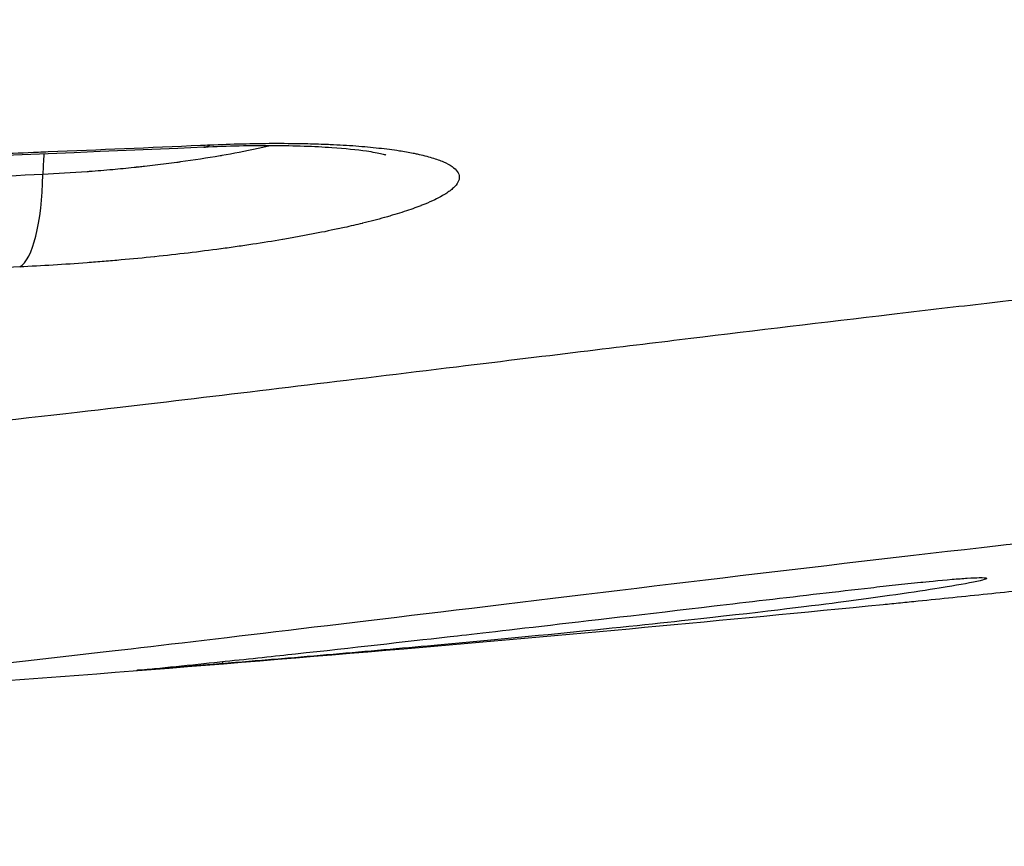
# Model space of a CAD drawing. Units: millimetres. Extents: x -14 to 8069, y 15 to 5145.
# Drawn here: x 4332 to 4364, y 696 to 724 of the extents above; entities that cross this region are included whole.
import ezdxf

# ---------------------------------------------------------------- set-up
doc = ezdxf.new("R2010")
doc.units = ezdxf.units.MM
doc.styles.get("Standard").update_dxf_attribs({"font": 'arial.ttf'})
doc.dimstyles.new('ISO-25', dxfattribs={"dimtxt": 2.5, "dimasz": 2.5, "dimexe": 1.25, "dimexo": 0.625, "dimtad": 1, "dimtxsty": 'Standard', "dimcen": 2.5, "dimadec": 0, "dimazin": 0, "dimtfac": 1, "dimtmove": 0, "dimatfit": 3, "dimfxl": 1, "dimarcsym": 0})

# ---------------------------------------------------------------- blocks, each defined once
blk = doc.blocks.new('*D7')
at = {"color": 0, "lineweight": -2, "transparency": 16777216}
for p, q in [((4986.92, 1528.98), (5038.17, 1528.98)), ((5036.92, 1458.98), (5036.92, 85.076)), ((4986.92, 15.076), (5038.17, 15.076))]:
    blk.add_line(p, q, dxfattribs=at)
at = {"color": 0, "transparency": 16777216}
for points in [[(5025.254, 1458.98), (5048.587, 1458.98), (5036.92, 1528.98)], [(5025.254, 85.076), (5048.587, 85.076), (5036.92, 15.076)]]:
    blk.add_solid(points, dxfattribs=at)
at = {"layer": 'Defpoints', "color": 0, "transparency": 16777216}
for p in [(4344.535, 1528.98), (4344.535, 15.076), (5036.92, 15.076)]:
    blk.add_point(p, dxfattribs=at)
at = {"color": 0, "transparency": 16777216, "insert": (5158.189, 772.028), "char_height": 120, "attachment_point": 5, "rotation": 90}
blk.add_mtext('150', dxfattribs=at)

msp = doc.modelspace()

# ---------------------------------------------------------------- linework, layer by layer
msp.add_line((4338.242, 702.343), (4338.242, 702.273))
for centre, major_axis, ratio, start_param, end_param in [((4333.408, 717.539), (0.181, -3.996), 0.272216, 4.27573, 4.27574), ((4337.453, 723.333), (0.174, -3.996), 0.276427, 0, 0.186552), ((4333.408, 717.539), (0.181, -3.996), 0.272216, 4.294998, 4.47368), ((4331.209, 719.333), (0.183, -3.996), 0.272076, 0.138498, 1.331918)]:
    msp.add_ellipse(centre, major_axis=major_axis, ratio=ratio, start_param=start_param, end_param=end_param)
for points, knots in [([(4220.231, 716.959), (4224.493, 716.968), (4228.76, 716.984), (4233.028, 717.009), (4237.295, 717.034), (4241.563, 717.067), (4245.828, 717.108), (4250.092, 717.149), (4254.353, 717.198), (4258.606, 717.255), (4262.859, 717.312), (4267.104, 717.378), (4271.338, 717.452), (4271.643, 717.457), (4271.947, 717.462), (4272.251, 717.468), (4273.482, 717.489), (4274.712, 717.512), (4275.941, 717.535), (4276.555, 717.547), (4277.169, 717.559), (4277.783, 717.571), (4278.09, 717.577), (4278.397, 717.583), (4278.704, 717.589), (4278.857, 717.592), (4279.01, 717.595), (4279.164, 717.598), (4279.317, 717.601), (4279.468, 717.604), (4279.624, 717.607), (4281.19, 717.639), (4282.755, 717.672), (4284.316, 717.706), (4285.613, 717.734), (4286.909, 717.763), (4288.202, 717.793), (4293.801, 717.922), (4299.366, 718.067), (4304.887, 718.228), (4307.178, 718.295), (4309.462, 718.365), (4311.739, 718.438), (4314.956, 718.54), (4318.158, 718.649), (4321.342, 718.763), (4321.569, 718.771), (4321.795, 718.779), (4322.022, 718.787), (4322.248, 718.795), (4322.475, 718.804), (4322.701, 718.812), (4323.154, 718.828), (4323.607, 718.845), (4324.059, 718.862), (4324.511, 718.879), (4324.963, 718.895), (4325.414, 718.912), (4325.866, 718.929), (4326.317, 718.947), (4326.768, 718.964), (4327.67, 718.998), (4328.57, 719.033), (4329.469, 719.069), (4330.368, 719.104), (4331.265, 719.14), (4332.161, 719.177), (4332.268, 719.181), (4332.376, 719.185), (4332.483, 719.19), (4334.168, 719.259), (4335.847, 719.329), (4337.52, 719.402), (4337.623, 719.406), (4337.726, 719.411), (4337.828, 719.415)], [0, 0, 0, 0, 0.107442, 0.107442, 0.107442, 0.214884, 0.214884, 0.214884, 0.322328, 0.322328, 0.322328, 0.429773, 0.429773, 0.429773, 0.4375, 0.4375, 0.4375, 0.46875, 0.46875, 0.46875, 0.484375, 0.484375, 0.484375, 0.492187, 0.492187, 0.492187, 0.496094, 0.496094, 0.496094, 0.5, 0.5, 0.5, 0.539353, 0.539353, 0.539353, 0.572031, 0.572031, 0.572031, 0.713518, 0.713518, 0.713518, 0.772247, 0.772247, 0.772247, 0.855264, 0.855264, 0.855264, 0.861175, 0.861175, 0.861175, 0.867087, 0.867087, 0.867087, 0.878913, 0.878913, 0.878913, 0.89074, 0.89074, 0.89074, 0.90257, 0.90257, 0.90257, 0.926234, 0.926234, 0.926234, 0.949905, 0.949905, 0.949905, 0.95274, 0.95274, 0.95274, 0.997269, 0.997269, 0.997269, 1, 1, 1, 1]), ([(4337.626, 719.337), (4319.377, 718.544), (4300.708, 717.974), (4261.506, 717.151), (4240.835, 716.925), (4220.239, 716.882)], [0, 0, 0, 0, 5.701199, 5.701199, 11.880365, 11.880365, 11.880365, 11.880365]), ([(4337.828, 719.415), (4338.551, 719.446), (4339.25, 719.463), (4339.918, 719.466), (4340.252, 719.467), (4340.576, 719.465), (4340.891, 719.459), (4341.13, 719.455), (4341.364, 719.448), (4341.592, 719.439), (4341.665, 719.437), (4341.738, 719.433), (4341.809, 719.43), (4342.103, 719.417), (4342.384, 719.401), (4342.653, 719.381), (4342.787, 719.371), (4342.917, 719.36), (4343.045, 719.348), (4343.17, 719.337), (4343.293, 719.324), (4343.411, 719.311), (4343.413, 719.311), (4343.415, 719.311), (4343.417, 719.311), (4343.657, 719.284), (4343.882, 719.255), (4344.093, 719.222), (4344.252, 719.197), (4344.402, 719.171), (4344.545, 719.143), (4344.59, 719.134), (4344.635, 719.124), (4344.678, 719.115), (4344.859, 719.076), (4345.022, 719.035), (4345.169, 718.991), (4345.241, 718.969), (4345.31, 718.947), (4345.374, 718.923), (4345.438, 718.901), (4345.498, 718.877), (4345.553, 718.853), (4345.776, 718.756), (4345.928, 718.65), (4346.009, 718.537), (4346.049, 718.48), (4346.071, 718.422), (4346.075, 718.363), (4346.079, 718.304), (4346.065, 718.242), (4346.032, 718.18), (4346, 718.118), (4345.949, 718.055), (4345.882, 717.992), (4345.848, 717.96), (4345.81, 717.928), (4345.768, 717.896), (4345.746, 717.88), (4345.724, 717.864), (4345.701, 717.848), (4345.677, 717.832), (4345.654, 717.816), (4345.628, 717.8), (4345.524, 717.734), (4345.403, 717.668), (4345.266, 717.603), (4345.163, 717.553), (4345.052, 717.504), (4344.931, 717.455), (4344.891, 717.439), (4344.85, 717.423), (4344.808, 717.406), (4344.806, 717.405), (4344.804, 717.405), (4344.802, 717.404), (4344.633, 717.338), (4344.449, 717.273), (4344.252, 717.209), (4344.152, 717.176), (4344.049, 717.144), (4343.942, 717.112), (4343.888, 717.096), (4343.834, 717.08), (4343.779, 717.064), (4343.752, 717.056), (4343.724, 717.048), (4343.696, 717.04), (4343.668, 717.032), (4343.64, 717.024), (4343.611, 717.016), (4343.608, 717.015), (4343.605, 717.014), (4343.602, 717.013), (4343.372, 716.949), (4343.129, 716.886), (4342.876, 716.824), (4342.872, 716.823), (4342.869, 716.822), (4342.865, 716.821), (4342.676, 716.775), (4342.479, 716.729), (4342.277, 716.684), (4342.208, 716.669), (4342.14, 716.654), (4342.069, 716.639), (4342.064, 716.638), (4342.06, 716.637), (4342.056, 716.636), (4341.775, 716.576), (4341.484, 716.517), (4341.185, 716.46), (4341.033, 716.431), (4340.879, 716.402), (4340.722, 716.374), (4340.644, 716.36), (4340.565, 716.346), (4340.485, 716.332), (4340.406, 716.318), (4340.327, 716.304), (4340.245, 716.29), (4340.24, 716.289), (4340.235, 716.289), (4340.23, 716.288), (4339.908, 716.233), (4339.579, 716.18), (4339.244, 716.129), (4339.073, 716.103), (4338.901, 716.078), (4338.728, 716.053), (4338.641, 716.041), (4338.554, 716.029), (4338.466, 716.016), (4338.379, 716.004), (4338.292, 715.992), (4338.202, 715.98), (4338.198, 715.98), (4338.193, 715.979), (4338.189, 715.978), (4337.832, 715.931), (4337.474, 715.885), (4337.111, 715.842), (4336.749, 715.799), (4336.381, 715.758), (4336.011, 715.719), (4336.007, 715.719), (4336.004, 715.719), (4336, 715.718), (4335.631, 715.68), (4335.262, 715.644), (4334.892, 715.611), (4334.705, 715.594), (4334.519, 715.578), (4334.332, 715.563), (4334.238, 715.555), (4334.145, 715.547), (4334.051, 715.54), (4333.958, 715.532), (4333.866, 715.525), (4333.771, 715.518), (4333.014, 715.461), (4332.271, 715.416), (4331.54, 715.382)], [0, 0, 0, 0, 0.062368, 0.062368, 0.062368, 0.093523, 0.093523, 0.093523, 0.117187, 0.117187, 0.117187, 0.124764, 0.124764, 0.124764, 0.15625, 0.15625, 0.15625, 0.171875, 0.171875, 0.171875, 0.187215, 0.187215, 0.187215, 0.1875, 0.1875, 0.1875, 0.218648, 0.218648, 0.218648, 0.242187, 0.242187, 0.242187, 0.249724, 0.249724, 0.249724, 0.28125, 0.28125, 0.28125, 0.296875, 0.296875, 0.296875, 0.312288, 0.312288, 0.312288, 0.374904, 0.374904, 0.374904, 0.406164, 0.406164, 0.406164, 0.4375, 0.4375, 0.4375, 0.46875, 0.46875, 0.46875, 0.484375, 0.484375, 0.484375, 0.492187, 0.492187, 0.492187, 0.5, 0.5, 0.5, 0.53125, 0.53125, 0.53125, 0.554687, 0.554687, 0.554687, 0.5625, 0.5625, 0.5625, 0.562822, 0.562822, 0.562822, 0.59375, 0.59375, 0.59375, 0.609375, 0.609375, 0.609375, 0.617187, 0.617187, 0.617187, 0.621094, 0.621094, 0.621094, 0.625, 0.625, 0.625, 0.625417, 0.625417, 0.625417, 0.65625, 0.65625, 0.65625, 0.656667, 0.656667, 0.656667, 0.679687, 0.679687, 0.679687, 0.6875, 0.6875, 0.6875, 0.687967, 0.687967, 0.687967, 0.71875, 0.71875, 0.71875, 0.734375, 0.734375, 0.734375, 0.742187, 0.742187, 0.742187, 0.75, 0.75, 0.75, 0.750469, 0.750469, 0.750469, 0.78125, 0.78125, 0.78125, 0.796875, 0.796875, 0.796875, 0.804687, 0.804687, 0.804687, 0.8125, 0.8125, 0.8125, 0.812904, 0.812904, 0.812904, 0.844002, 0.844002, 0.844002, 0.875, 0.875, 0.875, 0.8753, 0.8753, 0.8753, 0.90625, 0.90625, 0.90625, 0.921875, 0.921875, 0.921875, 0.929687, 0.929687, 0.929687, 0.9375, 0.9375, 0.9375, 1, 1, 1, 1]), ([(4339.827, 719.384), (4339.692, 719.352), (4339.558, 719.322), (4339.426, 719.293), (4338.998, 719.2), (4338.589, 719.124), (4338.226, 719.061), (4338.209, 719.058), (4338.19, 719.055), (4338.176, 719.052), (4338.174, 719.052), (4338.173, 719.052), (4338.17, 719.051), (4337.734, 718.976), (4337.294, 718.91), (4336.859, 718.85), (4336.818, 718.844), (4336.777, 718.839), (4336.736, 718.833), (4336.498, 718.801), (4336.26, 718.771), (4336.023, 718.743), (4335.905, 718.729), (4335.787, 718.715), (4335.669, 718.702), (4335.611, 718.695), (4335.552, 718.689), (4335.494, 718.683), (4335.465, 718.679), (4335.436, 718.676), (4335.407, 718.673), (4335.4, 718.673), (4335.393, 718.672), (4335.386, 718.671), (4335.378, 718.67), (4335.371, 718.669), (4335.363, 718.669), (4335.349, 718.667), (4335.337, 718.666), (4335.32, 718.664), (4335.083, 718.639), (4334.847, 718.616), (4334.615, 718.595), (4334.354, 718.571), (4334.097, 718.55), (4333.842, 718.53), (4333.818, 718.528), (4333.794, 718.527), (4333.77, 718.525), (4333.267, 718.487), (4332.774, 718.457), (4332.308, 718.436)], [0.657047, 0.657047, 0.657047, 0.657047, 0.6781213, 0.6781213, 0.6781213, 0.7464643, 0.7464643, 0.7464643, 0.7496445, 0.7496445, 0.7496445, 0.75, 0.75, 0.75, 0.8071209, 0.8071209, 0.8071209, 0.8125, 0.8125, 0.8125, 0.84375, 0.84375, 0.84375, 0.859375, 0.859375, 0.859375, 0.8671875, 0.8671875, 0.8671875, 0.8710938, 0.8710938, 0.8710938, 0.8720218, 0.8720218, 0.8720218, 0.8730469, 0.8730469, 0.8730469, 0.875, 0.875, 0.875, 0.9029499, 0.9029499, 0.9029499, 0.9345286, 0.9345286, 0.9345286, 0.9375, 0.9375, 0.9375, 1, 1, 1, 1]), ([(4343.642, 719.078), (4343.642, 719.078), (4343.594, 719.093), (4343.398, 719.138), (4343.222, 719.172), (4342.698, 719.247), (4342.305, 719.288), (4341.294, 719.358), (4340.629, 719.381), (4339.201, 719.387), (4338.426, 719.372), (4337.626, 719.337)], [0.4089577, 0.4089577, 0.4089577, 0.4089577, 0.5170468, 0.5170468, 0.663226, 0.663226, 0.8649394, 0.8649394, 1.1190397, 1.1190397, 1.3701995, 1.3701995, 1.3701995, 1.3701995]), ([(4332.308, 718.436), (4329.195, 718.294), (4325.712, 718.143), (4321.854, 717.988), (4317.996, 717.833), (4313.763, 717.674), (4309.151, 717.515), (4307.737, 717.467), (4306.287, 717.418), (4304.802, 717.37), (4301.441, 717.261), (4297.897, 717.154), (4294.168, 717.05), (4291.479, 716.974), (4288.694, 716.901), (4285.811, 716.83), (4284.37, 716.794), (4282.905, 716.76), (4281.415, 716.725), (4280.67, 716.708), (4279.919, 716.691), (4279.161, 716.675), (4278.783, 716.666), (4278.403, 716.658), (4278.021, 716.65), (4277.83, 716.646), (4277.639, 716.641), (4277.447, 716.637), (4277.352, 716.635), (4277.256, 716.633), (4277.16, 716.631), (4277.064, 716.629), (4276.969, 716.627), (4276.871, 716.625), (4276.867, 716.625), (4276.863, 716.625), (4276.859, 716.625), (4271.918, 716.52), (4267.213, 716.433), (4262.746, 716.362), (4257.725, 716.281), (4253.006, 716.218), (4248.595, 716.168), (4237.016, 716.039), (4227.553, 715.998), (4220.272, 715.985)], [0, 0, 0, 0, 0.125, 0.125, 0.125, 0.25, 0.25, 0.25, 0.288313, 0.288313, 0.288313, 0.375, 0.375, 0.375, 0.4375, 0.4375, 0.4375, 0.46875, 0.46875, 0.46875, 0.484375, 0.484375, 0.484375, 0.492187, 0.492187, 0.492187, 0.496094, 0.496094, 0.496094, 0.498047, 0.498047, 0.498047, 0.5, 0.5, 0.5, 0.500085, 0.500085, 0.500085, 0.598583, 0.598583, 0.598583, 0.709323, 0.709323, 0.709323, 1, 1, 1, 1]), ([(4314.553, 708.636), (4315.367, 708.706), (4317.026, 708.848), (4325.652, 709.699), (4332.128, 710.428), (4335.301, 710.8), (4335.545, 710.829), (4338.992, 711.236), (4342.394, 711.649), (4349.171, 712.474), (4351.79, 712.792), (4355.882, 713.287), (4358.114, 713.556), (4361.351, 713.936), (4362.341, 714.052), (4363.812, 714.221), (4364.292, 714.275), (4365.731, 714.438), (4366.693, 714.545), (4370.453, 714.954), (4372.54, 715.161), (4376.407, 715.518), (4378.029, 715.638), (4380.272, 715.784), (4381.26, 715.828), (4383.056, 715.852), (4383.497, 715.801), (4383.67, 715.74)], [0.000001, 0.000001, 0.000001, 0.000001, 0.567792, 0.567792, 1.457522, 1.457522, 1.534684, 1.534684, 2.523034, 2.523034, 3.401909, 3.401909, 4.378895, 4.378895, 4.800912, 4.800912, 5.003854, 5.003854, 5.408972, 5.408972, 6.614832, 6.614832, 8.373256, 8.373256, 10.377361, 10.377361, 13.118166, 13.118166, 13.118166, 13.118166]), ([(4331.54, 715.382), (4322.457, 714.967), (4313.304, 714.613), (4304.118, 714.314), (4304.109, 714.314), (4304.1, 714.313), (4304.091, 714.313), (4295.039, 714.018), (4285.954, 713.776), (4276.865, 713.581), (4276.793, 713.579), (4276.721, 713.578), (4276.649, 713.576), (4276.577, 713.574), (4276.506, 713.573), (4276.432, 713.571), (4267.11, 713.372), (4257.78, 713.222), (4248.464, 713.117), (4248.406, 713.117), (4248.347, 713.116), (4248.288, 713.115), (4238.914, 713.01), (4229.556, 712.951), (4220.231, 712.935)], [0, 0, 0, 0, 0.249757, 0.249757, 0.249757, 0.25, 0.25, 0.25, 0.496094, 0.496094, 0.496094, 0.498047, 0.498047, 0.498047, 0.5, 0.5, 0.5, 0.74843, 0.74843, 0.74843, 0.75, 0.75, 0.75, 1, 1, 1, 1]), ([(4383.67, 707.669), (4383.504, 707.726), (4383.101, 707.772), (4381.476, 707.761), (4380.47, 707.722), (4378.076, 707.567), (4376.723, 707.466), (4373.376, 707.171), (4371.159, 706.959), (4366.722, 706.483), (4365.303, 706.326), (4357.983, 705.498), (4351.505, 704.708), (4340.629, 703.395), (4336.343, 702.885), (4330.412, 702.204), (4327.181, 701.851), (4322.249, 701.341), (4320.212, 701.14), (4316.264, 700.766), (4315.098, 700.666), (4314.553, 700.619)], [0, 0, 0, 0, 0.4622, 0.4622, 0.838396, 0.838396, 1.105872, 1.105872, 1.357975, 1.357975, 1.473205, 1.473205, 1.957396, 1.957396, 2.424028, 2.424028, 2.915157, 2.915157, 3.287987, 3.287987, 3.735942, 3.735942, 3.735942, 3.735942]), ([(4360.085, 704.23), (4360.182, 704.24), (4360.279, 704.249), (4360.473, 704.269), (4360.569, 704.278), (4360.859, 704.307), (4361.052, 704.326), (4361.63, 704.385), (4362.014, 704.424), (4363.159, 704.541), (4363.917, 704.62), (4366.128, 704.854), (4367.575, 705.013), (4371.753, 705.491), (4374.437, 705.823), (4376.721, 706.142)], [-2.185715, -2.185715, -2.185715, -2.185715, -2.15098, -2.15098, -2.116218, -2.116218, -2.046657, -2.046657, -1.907445, -1.907445, -1.629107, -1.629107, -1.08569, -1.08569, 0, 0, 0, 0]), ([(4335.508, 702.065), (4336.347, 702.146), (4337.425, 702.258), (4339.137, 702.437), (4340.033, 702.532), (4342.562, 702.807), (4344.314, 703.005), (4346.697, 703.275), (4350.039, 703.658), (4355.568, 704.307), (4356.846, 704.457), (4358.537, 704.654), (4359.12, 704.722), (4359.948, 704.815), (4360.222, 704.846), (4360.765, 704.905), (4361.056, 704.936), (4361.334, 704.964)], [-5.905744, -5.905744, -5.905744, -5.905744, -5.128267, -5.128267, -4.440721, -4.440721, -2.328466, -2.328466, -0.72998, -0.72998, -0.346906, -0.346906, -0.167354, -0.167354, -0.08386, -0.08386, 0, 0, 0, 0]), ([(4361.334, 704.964), (4361.488, 704.98), (4361.937, 705.025), (4362.554, 705.077), (4362.721, 705.09), (4363.038, 705.11), (4363.168, 705.116), (4363.417, 705.12), (4363.487, 705.112), (4363.534, 705.082), (4363.462, 705.057), (4363.349, 705.028), (4363.321, 705.021), (4363.044, 704.957), (4362.618, 704.88), (4361.575, 704.708), (4360.455, 704.536), (4358.302, 704.252), (4356.97, 704.081), (4352.977, 703.633), (4349.784, 703.294), (4345.611, 702.91), (4345.327, 702.884), (4343.931, 702.757), (4342.819, 702.659), (4341.123, 702.513), (4340.553, 702.465), (4339.691, 702.393), (4339.403, 702.369), (4338.969, 702.333), (4338.824, 702.321), (4338.495, 702.294), (4338.344, 702.281), (4338.242, 702.273)], [-5.707841, -5.707841, -5.707841, -5.707841, -5.33274, -5.33274, -5.174708, -5.174708, -4.991182, -4.991182, -4.704362, -4.704362, -4.327928, -4.327928, -4.225762, -4.225762, -3.331163, -3.331163, -1.986578, -1.986578, -1.180891, -1.180891, -0.494813, -0.494813, -0.434721, -0.434721, -0.220966, -0.220966, -0.114007, -0.114007, -0.060512, -0.060512, -0.033762, -0.033762, -0.000001, -0.000001, -0.000001, -0.000001]), ([(4305.776, 700.052), (4318.667, 700.779), (4331.549, 701.684), (4349.563, 703.225), (4354.847, 703.712), (4360.085, 704.23)], [0, 0, 0, 0, 0.7048713, 0.7048713, 1, 1, 1, 1]), ([(4338.242, 702.273), (4338.113, 702.262), (4337.978, 702.251), (4337.78, 702.235), (4337.72, 702.231), (4337.601, 702.221), (4337.543, 702.216), (4337.43, 702.207), (4337.376, 702.203), (4337.254, 702.193), (4337.186, 702.188), (4336.988, 702.172), (4336.859, 702.162), (4336.498, 702.133), (4336.28, 702.116), (4335.922, 702.089), (4335.779, 702.078), (4335.55, 702.062), (4335.472, 702.056), (4335.415, 702.054), (4335.41, 702.054), (4335.433, 702.057), (4335.462, 702.06), (4335.508, 702.065)], [-0.4619693, -0.4619693, -0.4619693, -0.4619693, -0.4192967, -0.4192967, -0.4010306, -0.4010306, -0.3832653, -0.3832653, -0.3670892, -0.3670892, -0.3465777, -0.3465777, -0.3067548, -0.3067548, -0.2311032, -0.2311032, -0.1632026, -0.1632026, -0.0901352, -0.0901352, -0.0457648, -0.0457648, -0.0000009, -0.0000009, -0.0000009, -0.0000009])]:
    msp.add_open_spline(points, degree=3, knots=knots)

# ---------------------------------------------------------------- dimensions: what is measured, and where the dimension line sits
dim = msp.add_linear_dim(base=(5036.92, 15.076), p1=(4344.535, 1528.98), p2=(4344.535, 15.076), angle=90, text='150', dimstyle='ISO-25', override={"dimtxt": 120, "dimasz": 70, "dimgap": 60, "dimtad": 2, "dimfxl": 50, "dimfxlon": 1})
dim.commit()
dim.dimension.update_dxf_attribs({"geometry": '*D7', "text_midpoint": (5158.189, 772.028)})

doc.saveas('drawing.dxf')
